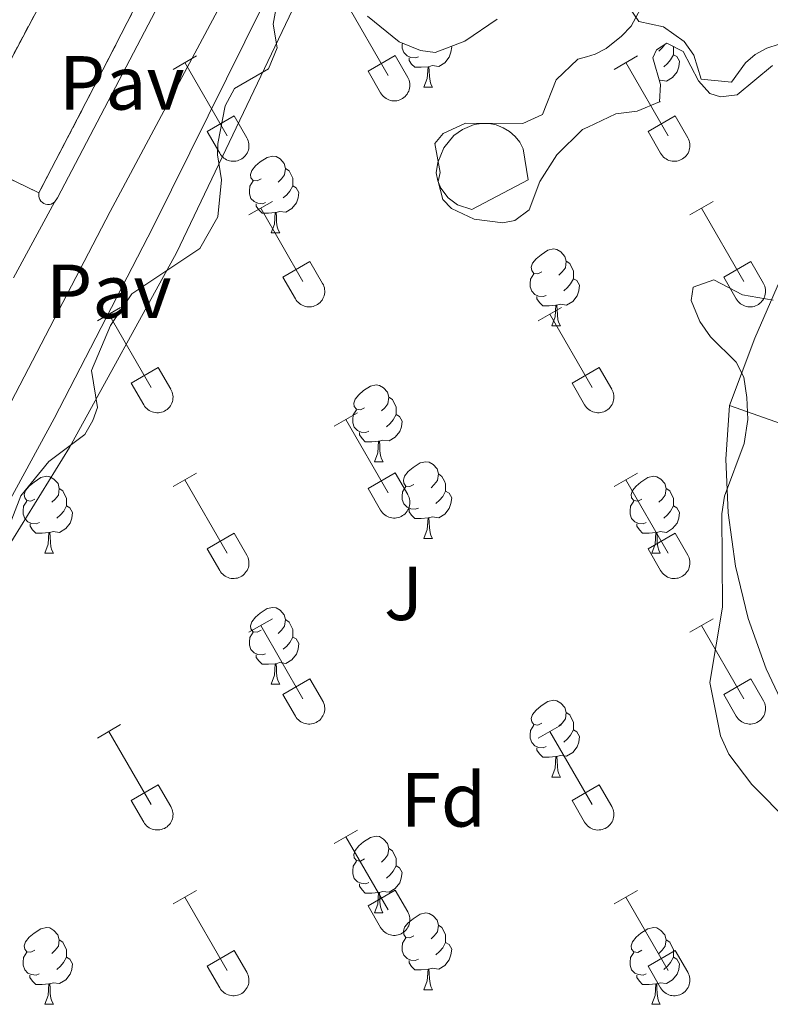
# Model space of a CAD drawing. Units: metres. Extents: x 628668 to 633177, y 4641304 to 4644356.
# Drawn here: x 630664 to 630762, y 4642220 to 4642348 of the extents above; entities that cross this region are included whole.
import ezdxf
from ezdxf.enums import TextEntityAlignment as Align

# ---------------------------------------------------------------- set-up
doc = ezdxf.new("R2010")
doc.units = ezdxf.units.M
doc.header["$MEASUREMENT"] = 0
doc.linetypes.add('TRAZOSX2', pattern=[1.5, 1, -0.5])
for name, color, linetype, lineweight in [('Level 15', 1, 'Continuous', 0), ('Level 18', 1, 'TRAZOSX2', 13), ('Level 20', 19, 'Continuous', 0), ('Level 21', 19, 'Continuous', 0), ('Level 25', 1, 'Continuous', 0), ('Level 26', 92, 'Continuous', 0), ('Level 35', 92, 'Continuous', 0), ('Level 36', 19, 'Continuous', 40), ('Level 37', 92, 'Continuous', 0), ('Level 52', 1, 'Continuous', 13), ('Level 53', 1, 'Continuous', 0), ('Level 54', 13, 'Continuous', 0)]:
    doc.layers.add(name, color=color, linetype=linetype, lineweight=lineweight)
doc.styles.add('Arial', font='ARIAL.TTF', dxfattribs={"height": 0.2})

msp = doc.modelspace()

# ---------------------------------------------------------------- linework, layer by layer
at = {"layer": 'Level 15', "color": 5, "linetype": 'Continuous', "lineweight": 0}
msp.add_polyline3d([(630730.34, 4642327.37, 255.27), (630722.96, 4642323.47, 255.27), (630721.1, 4642324.11, 255.27), (630719.85, 4642325.03, 255.27), (630718.91, 4642326.29, 255.27), (630718.51, 4642327.25, 255.27), (630718.31, 4642328.27, 255.27), (630718.51, 4642329.64, 255.27), (630719.31, 4642331.55, 255.27), (630720.63, 4642333.15, 255.27), (630721.76, 4642333.96, 255.27), (630723.29, 4642334.59, 255.27), (630724.24, 4642334.74, 255.27), (630725.21, 4642334.72, 255.27), (630726.16, 4642334.53, 255.27), (630727.07, 4642334.18, 255.27), (630727.89, 4642333.68, 255.27), (630728.62, 4642333.04, 255.27), (630729.23, 4642332.28, 255.27), (630729.69, 4642331.43, 255.27), (630730.34, 4642327.37, 255.27)], dxfattribs=at)
at = {"layer": 'Level 18', "color": 1, "linetype": 'TRAZOSX2', "lineweight": 13}
for points in [[(630656.08, 4642330.61, 258.65), (630674.4, 4642365.13, 261.49), (630670.35, 4642365.26, 260.37), (630671.55, 4642397.74, 258.98), (630688.18, 4642397.38, 258.93)], [(630688.34, 4642369.92, 258.75), (630686.68, 4642365.01, 258.93), (630674.74, 4642341.72, 259.4), (630666.38, 4642325.65, 259.21)], [(630666.38, 4642325.65, 259.21), (630656.08, 4642330.61, 258.65)]]:
    msp.add_polyline3d(points, dxfattribs=at)
at = {"layer": 'Level 20', "color": 19, "linetype": 'Continuous', "lineweight": 0, "ltscale": 0.5}
msp.add_polyline3d([(630634.27, 4642234.12, 256.62), (630654.79, 4642267.17, 256.06), (630670.4, 4642292.38, 256.01), (630684.36, 4642317.8, 255.59), (630705.99, 4642363.15, 255.19)], dxfattribs=at)
at = {"layer": 'Level 21', "color": 19, "linetype": 'Continuous', "lineweight": 13}
for points in [[(630689.21, 4642482.53, 253.82), (630685, 4642478.51, 254.01), (630684.36, 4642477.86, 254.01), (630683.77, 4642477.17, 254.01), (630683.22, 4642476.43, 254.01), (630682.72, 4642475.67, 254.01), (630682.28, 4642474.87, 254.01), (630681.89, 4642474.05, 254.01), (630681.55, 4642473.2, 254.01), (630681.27, 4642472.34, 254.01), (630681.05, 4642471.45, 254.01), (630680.88, 4642470.55, 254.01), (630680.78, 4642469.65, 254.01), (630682.48, 4642456.41, 253.99), (630684.3, 4642441.47, 254.24), (630687.82, 4642416.74, 254.2), (630690.63, 4642393.33, 254.47), (630691.35, 4642379.22, 254.65), (630691.08, 4642372.92, 254.65), (630689.6, 4642365.57, 254.56), (630685.85, 4642357.56, 254.56), (630668.81, 4642325.03, 254.98), (630668.42, 4642324.43, 254.98)], [(630633.98, 4642243.15, 256.24), (630636.31, 4642242.2, 256.01), (630657.4, 4642276.04, 255.59), (630668.37, 4642296.16, 255.59), (630681.31, 4642321.22, 255.36), (630698.09, 4642355.11, 255.04), (630693.76, 4642357.09, 254.8)], [(630633.98, 4642243.15, 256.06), (630675.68, 4642323.24, 254.9), (630693.76, 4642357.09, 254.85)], [(630740.76, 4642354.04, 254.9), (630744.77, 4642348.04, 255.68), (630748, 4642347.35, 255.68), (630750.7, 4642345.46, 255.68), (630752, 4642343.67, 255.68), (630752.94, 4642340.5, 255.68), (630756.89, 4642340.15, 255.5), (630758.72, 4642342.65, 255.41), (630760.01, 4642343.76, 255.4), (630761.5, 4642344.58, 255.4), (630763.13, 4642345.08, 255.4), (630764.83, 4642345.24, 255.4), (630766.52, 4642345.05, 255.41), (630768.14, 4642344.51, 255.41), (630769.61, 4642343.65, 255.42), (630770.88, 4642342.52, 255.43), (630771.88, 4642341.14, 255.44), (630772.59, 4642339.59, 255.44), (630772.96, 4642337.93, 255.45), (630772.91, 4642336.92, 255.5), (630771.79, 4642333.89, 255.59), (630759.95, 4642306.65, 255.92), (630756.63, 4642297.84, 255.92)], [(630668.42, 4642324.43, 254.98), (630668.22, 4642324.29, 254.98), (630667.99, 4642324.19, 254.98), (630667.75, 4642324.14, 254.98), (630667.51, 4642324.14, 254.98), (630667.26, 4642324.18, 254.98), (630667.04, 4642324.27, 254.98), (630666.83, 4642324.4, 254.98), (630666.65, 4642324.57, 254.98), (630666.51, 4642324.77, 254.98), (630666.41, 4642325, 254.98), (630666.36, 4642325.24, 254.98), (630666.38, 4642325.65, 254.98)], [(630668.42, 4642324.43, 254.98), (630663.06, 4642314.57, 255.34)], [(630766.4, 4642294.4, 256.16), (630756.63, 4642297.84, 255.92)]]:
    msp.add_polyline3d(points, dxfattribs=at)
at = {"layer": 'Level 25', "color": 1, "linetype": 'Continuous', "lineweight": 0}
msp.add_polyline3d([(630804.6, 4642268.12, 255.73), (630788.07, 4642231.55, 255.96), (630782.36, 4642235.65, 255.97), (630777.09, 4642240.29, 255.98), (630772.32, 4642245.45, 255.99), (630768.1, 4642251.06, 256), (630764.46, 4642257.07, 256), (630761.45, 4642263.42, 256.01), (630759.1, 4642270.03, 256.01), (630757.43, 4642276.85, 256.01), (630756.45, 4642283.81, 256.01), (630756.18, 4642290.83, 256.01), (630756.63, 4642297.84, 256.01)], dxfattribs=at)
at = {"layer": 'Level 35', "color": 92, "linetype": 'Continuous', "lineweight": 0, "ltscale": 0.5}
for points in [[(630745.66, 4642351, 259.36), (630743.77, 4642347.46, 259.36), (630742.54, 4642346.13, 259.36), (630740.53, 4642344.52, 259.12), (630739.1, 4642343.78, 259.08), (630737.96, 4642343.46, 259.1), (630736.81, 4642343.13, 259.12), (630733.97, 4642340.43, 259.12), (630732.18, 4642335.92, 259.03), (630729.65, 4642334.71, 258.98), (630722.14, 4642334.79, 258.98), (630719.2, 4642333.42, 258.84), (630718.15, 4642332.1, 258.84), (630718.83, 4642328.32, 258.89), (630718.56, 4642327.16, 258.84), (630719.18, 4642324.8, 258.84), (630720.32, 4642323.63, 258.84), (630723.25, 4642322.22, 258.89), (630727.02, 4642321.75, 258.98), (630728.57, 4642322.05, 258.98), (630730.44, 4642323.43, 258.98), (630731.87, 4642327.14, 259.36), (630734.06, 4642330.65, 259.4), (630737.44, 4642333.93, 259.45), (630738.12, 4642334.25, 259.48), (630741.77, 4642336, 259.63), (630744.59, 4642336.33, 259.63), (630747.5, 4642337.55, 259.59), (630747.63, 4642339.82, 259.36), (630746.62, 4642343.29, 259.26), (630747.11, 4642344.35, 259.26), (630748.43, 4642345.23, 259.17), (630750.58, 4642344.13, 259.12)], [(630661.34, 4642279.15, 260.14), (630664, 4642286.05, 260.05), (630667.69, 4642290.53, 260.1), (630672.4, 4642294.06, 260.1), (630673.43, 4642295.91, 260.1), (630674.02, 4642297.59, 260.1), (630673.24, 4642302.44, 260.14), (630675.74, 4642308.3, 260.14), (630678.54, 4642312.47, 260.14), (630687.43, 4642318.39, 259.31), (630689.75, 4642322.54, 259.26), (630690.23, 4642327.34, 259.36), (630689.71, 4642330.64, 259.36), (630689.78, 4642332.09, 259.36), (630690.71, 4642337.02, 259.12), (630691.96, 4642339.28, 259.17), (630696.39, 4642341.88, 259.45), (630697.52, 4642344.62, 259.54), (630697, 4642347.69, 259.68), (630697.52, 4642350.57, 259.82)], [(630709.31, 4642348.76, 259.08), (630713.45, 4642345.41, 258.89), (630716.26, 4642344.28, 258.66), (630718.16, 4642343.99, 258.56), (630722.03, 4642345.5, 258.52), (630726.28, 4642348.35, 258.29)], [(630750.58, 4642344.13, 259.12), (630752.6, 4642340.31, 259.03), (630754.05, 4642338.64, 258.98), (630755.47, 4642338.22, 258.98), (630757.66, 4642338.46, 258.98), (630762.26, 4642342.29, 259.36)], [(630762.35, 4642311.62, 260.14), (630758.32, 4642312.31, 260.05), (630754.59, 4642314.3, 260.05), (630751.9, 4642313.31, 260.33), (630751.65, 4642311.59, 260.38), (630752.75, 4642308.83, 260.38), (630754.18, 4642306.85, 260.52), (630757.53, 4642303.51, 260.75), (630758.5, 4642301.57, 260.94), (630758.9, 4642298.9, 261.03), (630759.04, 4642296.04, 260.89), (630758.56, 4642292.91, 260.8), (630755.97, 4642286.01, 260.75), (630755.62, 4642283.69, 260.75), (630755.72, 4642271.5, 260.33), (630754.06, 4642261.65, 260.33), (630755.45, 4642254.69, 260.33), (630756.55, 4642252.3, 260.24), (630759.56, 4642248.31, 260.15), (630764.53, 4642243.31, 260.14)]]:
    msp.add_polyline3d(points, dxfattribs=at)
at = {"layer": 'Level 36', "color": 32, "linetype": 'Continuous', "lineweight": 0}
for points in [[(630706.49, 4642350.58), (630712.02, 4642341.01)], [(630683.95, 4642341.8), (630686.99, 4642343.56)], [(630709.4, 4642341.56), (630712.94, 4642343.6)], [(630712.94, 4642343.6), (630714.59, 4642340.75)], [(630741.57, 4642341.8), (630744.61, 4642343.56)], [(630685.47, 4642342.68), (630691, 4642333.11)], [(630743.09, 4642342.68), (630748.62, 4642333.11)], [(630709.4, 4642341.56), (630711.03, 4642338.73)], [(630711.04, 4642338.73), (630711.15, 4642338.56), (630711.28, 4642338.39), (630711.42, 4642338.24), (630711.58, 4642338.11), (630711.75, 4642337.99), (630711.93, 4642337.89), (630712.12, 4642337.81), (630712.32, 4642337.75), (630712.52, 4642337.71), (630712.73, 4642337.69), (630712.94, 4642337.69), (630713.15, 4642337.71), (630713.35, 4642337.75), (630713.55, 4642337.82), (630713.74, 4642337.9), (630713.92, 4642338.01), (630714.09, 4642338.13), (630714.24, 4642338.26), (630714.39, 4642338.41), (630714.51, 4642338.58), (630714.62, 4642338.76), (630714.71, 4642338.95), (630714.78, 4642339.14), (630714.83, 4642339.34), (630714.86, 4642339.55), (630714.86, 4642339.76), (630714.85, 4642339.97), (630714.82, 4642340.17), (630714.76, 4642340.37), (630714.68, 4642340.56), (630714.59, 4642340.75)], [(630688.38, 4642333.67), (630691.92, 4642335.71)], [(630691.92, 4642335.71), (630693.57, 4642332.85)], [(630746, 4642333.67), (630749.54, 4642335.71)], [(630749.54, 4642335.71), (630751.19, 4642332.85)], [(630688.38, 4642333.67), (630690.01, 4642330.84)], [(630746, 4642333.67), (630747.63, 4642330.84)], [(630690.02, 4642330.83), (630690.13, 4642330.66), (630690.25, 4642330.49), (630690.4, 4642330.35), (630690.56, 4642330.21), (630690.73, 4642330.09), (630690.91, 4642329.99), (630691.1, 4642329.91), (630691.3, 4642329.85), (630691.5, 4642329.81), (630691.71, 4642329.79), (630691.92, 4642329.79), (630692.12, 4642329.81), (630692.33, 4642329.86), (630692.53, 4642329.92), (630692.72, 4642330.01), (630692.9, 4642330.11), (630693.07, 4642330.23), (630693.22, 4642330.37), (630693.36, 4642330.52), (630693.49, 4642330.68), (630693.6, 4642330.86), (630693.69, 4642331.05), (630693.76, 4642331.25), (630693.81, 4642331.45), (630693.84, 4642331.65), (630693.84, 4642331.86), (630693.83, 4642332.07), (630693.79, 4642332.27), (630693.74, 4642332.47), (630693.66, 4642332.67), (630693.57, 4642332.85)], [(630747.64, 4642330.83), (630747.75, 4642330.66), (630747.88, 4642330.49), (630748.02, 4642330.34), (630748.18, 4642330.21), (630748.35, 4642330.09), (630748.53, 4642329.99), (630748.72, 4642329.91), (630748.92, 4642329.85), (630749.13, 4642329.81), (630749.33, 4642329.79), (630749.54, 4642329.79), (630749.75, 4642329.81), (630749.95, 4642329.86), (630750.15, 4642329.92), (630750.34, 4642330.01), (630750.52, 4642330.11), (630750.69, 4642330.23), (630750.85, 4642330.37), (630750.99, 4642330.52), (630751.11, 4642330.68), (630751.22, 4642330.86), (630751.31, 4642331.05), (630751.38, 4642331.25), (630751.43, 4642331.45), (630751.46, 4642331.65), (630751.46, 4642331.86), (630751.45, 4642332.07), (630751.42, 4642332.27), (630751.36, 4642332.47), (630751.29, 4642332.67), (630751.19, 4642332.85)], [(630693.84, 4642322.77), (630696.89, 4642324.53)], [(630751.47, 4642322.77), (630754.51, 4642324.53)], [(630695.37, 4642323.65), (630700.89, 4642314.08)], [(630752.99, 4642323.65), (630758.52, 4642314.08)], [(630698.27, 4642314.63), (630701.81, 4642316.67)], [(630701.81, 4642316.67), (630703.46, 4642313.82)], [(630755.9, 4642314.63), (630759.44, 4642316.67)], [(630759.44, 4642316.67), (630761.09, 4642313.82)], [(630698.27, 4642314.63), (630699.91, 4642311.8)], [(630699.91, 4642311.8), (630700.02, 4642311.63), (630700.15, 4642311.46), (630700.29, 4642311.31), (630700.45, 4642311.18), (630700.62, 4642311.06), (630700.8, 4642310.96), (630701, 4642310.88), (630701.2, 4642310.82), (630701.4, 4642310.77), (630701.61, 4642310.76), (630701.81, 4642310.76), (630702.02, 4642310.78), (630702.22, 4642310.82), (630702.42, 4642310.89), (630702.61, 4642310.97), (630702.79, 4642311.07), (630702.96, 4642311.19), (630703.12, 4642311.33), (630703.26, 4642311.48), (630703.39, 4642311.65), (630703.49, 4642311.83), (630703.58, 4642312.01), (630703.65, 4642312.21), (630703.7, 4642312.41), (630703.73, 4642312.62), (630703.74, 4642312.83), (630703.72, 4642313.03), (630703.69, 4642313.24), (630703.64, 4642313.44), (630703.56, 4642313.63), (630703.46, 4642313.82)], [(630755.9, 4642314.63), (630757.53, 4642311.8)], [(630757.53, 4642311.8), (630757.64, 4642311.62), (630757.77, 4642311.46), (630757.92, 4642311.31), (630758.07, 4642311.17), (630758.24, 4642311.06), (630758.43, 4642310.96), (630758.62, 4642310.88), (630758.82, 4642310.81), (630759.02, 4642310.77), (630759.23, 4642310.75), (630759.44, 4642310.76), (630759.64, 4642310.78), (630759.85, 4642310.82), (630760.04, 4642310.89), (630760.24, 4642310.97), (630760.42, 4642311.07), (630760.58, 4642311.19), (630760.74, 4642311.33), (630760.88, 4642311.48), (630761.01, 4642311.65), (630761.12, 4642311.83), (630761.21, 4642312.01), (630761.28, 4642312.21), (630761.32, 4642312.41), (630761.35, 4642312.62), (630761.36, 4642312.83), (630761.35, 4642313.03), (630761.31, 4642313.24), (630761.26, 4642313.44), (630761.18, 4642313.63), (630761.09, 4642313.82)], [(630674.02, 4642308.93), (630677.06, 4642310.68)], [(630675.54, 4642309.8), (630681.06, 4642300.23)], [(630731.64, 4642308.93), (630734.68, 4642310.68)], [(630733.16, 4642309.8), (630738.69, 4642300.23)], [(630678.45, 4642300.79), (630681.98, 4642302.83)], [(630681.98, 4642302.83), (630683.64, 4642299.98)], [(630736.07, 4642300.79), (630739.61, 4642302.83)], [(630739.61, 4642302.83), (630741.26, 4642299.98)], [(630678.45, 4642300.79), (630680.08, 4642297.96)], [(630736.07, 4642300.79), (630737.7, 4642297.96)], [(630680.08, 4642297.96), (630680.19, 4642297.78), (630680.32, 4642297.62), (630680.47, 4642297.47), (630680.62, 4642297.33), (630680.8, 4642297.21), (630680.98, 4642297.11), (630681.17, 4642297.03), (630681.37, 4642296.97), (630681.57, 4642296.93), (630681.78, 4642296.91), (630681.99, 4642296.91), (630682.19, 4642296.94), (630682.4, 4642296.98), (630682.6, 4642297.04), (630682.78, 4642297.13), (630682.97, 4642297.23), (630683.14, 4642297.35), (630683.29, 4642297.49), (630683.43, 4642297.64), (630683.56, 4642297.81), (630683.67, 4642297.98), (630683.76, 4642298.17), (630683.82, 4642298.37), (630683.88, 4642298.57), (630683.9, 4642298.77), (630683.91, 4642298.98), (630683.9, 4642299.19), (630683.86, 4642299.39), (630683.81, 4642299.6), (630683.73, 4642299.79), (630683.64, 4642299.97)], [(630737.71, 4642297.96), (630737.82, 4642297.78), (630737.94, 4642297.62), (630738.09, 4642297.47), (630738.25, 4642297.33), (630738.42, 4642297.21), (630738.6, 4642297.11), (630738.79, 4642297.03), (630738.99, 4642296.97), (630739.2, 4642296.93), (630739.4, 4642296.91), (630739.61, 4642296.91), (630739.82, 4642296.93), (630740.02, 4642296.98), (630740.22, 4642297.04), (630740.41, 4642297.13), (630740.59, 4642297.23), (630740.76, 4642297.35), (630740.91, 4642297.49), (630741.06, 4642297.64), (630741.18, 4642297.81), (630741.29, 4642297.98), (630741.38, 4642298.17), (630741.45, 4642298.37), (630741.5, 4642298.57), (630741.53, 4642298.77), (630741.53, 4642298.98), (630741.52, 4642299.19), (630741.49, 4642299.39), (630741.43, 4642299.59), (630741.36, 4642299.79), (630741.26, 4642299.97)], [(630704.97, 4642295.16), (630708.01, 4642296.91)], [(630706.49, 4642296.03), (630712.02, 4642286.46)], [(630683.95, 4642287.26), (630686.99, 4642289.02)], [(630685.47, 4642288.14), (630691, 4642278.56)], [(630709.4, 4642287.02), (630712.94, 4642289.06)], [(630712.94, 4642289.06), (630714.59, 4642286.21)], [(630741.57, 4642287.25), (630744.61, 4642289.01)], [(630743.09, 4642288.13), (630748.62, 4642278.56)], [(630709.4, 4642287.02), (630711.03, 4642284.19)], [(630711.04, 4642284.19), (630711.15, 4642284.01), (630711.27, 4642283.85), (630711.42, 4642283.69), (630711.58, 4642283.56), (630711.75, 4642283.44), (630711.93, 4642283.34), (630712.12, 4642283.26), (630712.32, 4642283.2), (630712.52, 4642283.16), (630712.73, 4642283.14), (630712.94, 4642283.14), (630713.14, 4642283.16), (630713.35, 4642283.21), (630713.55, 4642283.27), (630713.74, 4642283.35), (630713.92, 4642283.46), (630714.09, 4642283.58), (630714.24, 4642283.71), (630714.38, 4642283.87), (630714.51, 4642284.03), (630714.62, 4642284.21), (630714.71, 4642284.4), (630714.78, 4642284.59), (630714.83, 4642284.8), (630714.86, 4642285), (630714.86, 4642285.21), (630714.85, 4642285.42), (630714.81, 4642285.62), (630714.76, 4642285.82), (630714.68, 4642286.02), (630714.59, 4642286.2)], [(630688.38, 4642279.12), (630691.92, 4642281.16)], [(630691.92, 4642281.16), (630693.56, 4642278.31)], [(630746, 4642279.12), (630749.54, 4642281.16)], [(630749.54, 4642281.16), (630751.19, 4642278.31)], [(630688.38, 4642279.12), (630690.01, 4642276.29)], [(630746, 4642279.12), (630747.63, 4642276.29)], [(630690.01, 4642276.29), (630690.12, 4642276.11), (630690.25, 4642275.95), (630690.4, 4642275.8), (630690.56, 4642275.66), (630690.73, 4642275.55), (630690.91, 4642275.45), (630691.1, 4642275.36), (630691.3, 4642275.3), (630691.5, 4642275.26), (630691.71, 4642275.24), (630691.92, 4642275.24), (630692.12, 4642275.27), (630692.33, 4642275.31), (630692.52, 4642275.37), (630692.72, 4642275.46), (630692.9, 4642275.56), (630693.07, 4642275.68), (630693.22, 4642275.82), (630693.36, 4642275.97), (630693.49, 4642276.14), (630693.6, 4642276.31), (630693.69, 4642276.5), (630693.76, 4642276.7), (630693.8, 4642276.9), (630693.83, 4642277.11), (630693.84, 4642277.31), (630693.83, 4642277.52), (630693.79, 4642277.73), (630693.74, 4642277.93), (630693.66, 4642278.12), (630693.57, 4642278.31)], [(630747.64, 4642276.29), (630747.75, 4642276.11), (630747.88, 4642275.95), (630748.02, 4642275.8), (630748.18, 4642275.66), (630748.35, 4642275.54), (630748.53, 4642275.44), (630748.72, 4642275.36), (630748.92, 4642275.3), (630749.12, 4642275.26), (630749.33, 4642275.24), (630749.54, 4642275.24), (630749.75, 4642275.27), (630749.95, 4642275.31), (630750.15, 4642275.37), (630750.34, 4642275.46), (630750.52, 4642275.56), (630750.69, 4642275.68), (630750.84, 4642275.82), (630750.99, 4642275.97), (630751.11, 4642276.14), (630751.22, 4642276.31), (630751.31, 4642276.5), (630751.38, 4642276.7), (630751.43, 4642276.9), (630751.46, 4642277.11), (630751.46, 4642277.31), (630751.45, 4642277.52), (630751.42, 4642277.73), (630751.36, 4642277.93), (630751.28, 4642278.12), (630751.19, 4642278.31)], [(630693.84, 4642268.23), (630696.89, 4642269.98)], [(630751.46, 4642268.23), (630754.51, 4642269.98)], [(630695.37, 4642269.1), (630700.89, 4642259.53)], [(630752.99, 4642269.1), (630758.52, 4642259.53)], [(630698.27, 4642260.09), (630701.81, 4642262.13)], [(630701.81, 4642262.13), (630703.46, 4642259.28)], [(630755.9, 4642260.09), (630759.44, 4642262.13)], [(630759.44, 4642262.13), (630761.08, 4642259.27)], [(630698.27, 4642260.09), (630699.91, 4642257.26)], [(630755.9, 4642260.09), (630757.53, 4642257.25)], [(630699.91, 4642257.25), (630700.02, 4642257.08), (630700.15, 4642256.91), (630700.29, 4642256.76), (630700.45, 4642256.63), (630700.62, 4642256.51), (630700.8, 4642256.41), (630701, 4642256.33), (630701.19, 4642256.27), (630701.4, 4642256.23), (630701.6, 4642256.21), (630701.81, 4642256.21), (630702.02, 4642256.23), (630702.22, 4642256.28), (630702.42, 4642256.34), (630702.61, 4642256.42), (630702.79, 4642256.53), (630702.96, 4642256.65), (630703.12, 4642256.78), (630703.26, 4642256.94), (630703.38, 4642257.1), (630703.49, 4642257.28), (630703.58, 4642257.47), (630703.65, 4642257.66), (630703.7, 4642257.87), (630703.73, 4642258.07), (630703.74, 4642258.28), (630703.72, 4642258.49), (630703.69, 4642258.69), (630703.63, 4642258.89), (630703.56, 4642259.09), (630703.46, 4642259.27)], [(630757.53, 4642257.25), (630757.64, 4642257.08), (630757.77, 4642256.91), (630757.92, 4642256.76), (630758.07, 4642256.63), (630758.24, 4642256.51), (630758.43, 4642256.41), (630758.62, 4642256.33), (630758.82, 4642256.27), (630759.02, 4642256.23), (630759.23, 4642256.21), (630759.44, 4642256.21), (630759.64, 4642256.23), (630759.85, 4642256.28), (630760.04, 4642256.34), (630760.23, 4642256.42), (630760.42, 4642256.53), (630760.58, 4642256.65), (630760.74, 4642256.78), (630760.88, 4642256.94), (630761.01, 4642257.1), (630761.12, 4642257.28), (630761.2, 4642257.47), (630761.27, 4642257.66), (630761.32, 4642257.87), (630761.35, 4642258.07), (630761.36, 4642258.28), (630761.35, 4642258.49), (630761.31, 4642258.69), (630761.26, 4642258.89), (630761.18, 4642259.09), (630761.09, 4642259.27)], [(630674.02, 4642254.38), (630677.06, 4642256.14)], [(630731.64, 4642254.38), (630734.68, 4642256.13)], [(630675.54, 4642255.26), (630681.06, 4642245.69)], [(630733.16, 4642255.25), (630738.69, 4642245.69)], [(630678.45, 4642246.24), (630681.98, 4642248.28)], [(630681.98, 4642248.28), (630683.63, 4642245.43)], [(630736.07, 4642246.24), (630739.61, 4642248.28)], [(630739.61, 4642248.28), (630741.26, 4642245.43)], [(630678.45, 4642246.24), (630680.08, 4642243.41)], [(630680.08, 4642243.41), (630680.19, 4642243.23), (630680.32, 4642243.07), (630680.46, 4642242.92), (630680.62, 4642242.79), (630680.79, 4642242.67), (630680.98, 4642242.57), (630681.17, 4642242.49), (630681.37, 4642242.43), (630681.57, 4642242.38), (630681.78, 4642242.37), (630681.99, 4642242.37), (630682.19, 4642242.39), (630682.4, 4642242.43), (630682.59, 4642242.5), (630682.78, 4642242.58), (630682.96, 4642242.68), (630683.13, 4642242.8), (630683.29, 4642242.94), (630683.43, 4642243.09), (630683.56, 4642243.26), (630683.66, 4642243.44), (630683.76, 4642243.62), (630683.82, 4642243.82), (630683.87, 4642244.02), (630683.9, 4642244.23), (630683.91, 4642244.44), (630683.9, 4642244.64), (630683.86, 4642244.85), (630683.81, 4642245.05), (630683.73, 4642245.24), (630683.64, 4642245.43)], [(630736.07, 4642246.24), (630737.7, 4642243.41)], [(630737.71, 4642243.41), (630737.82, 4642243.23), (630737.94, 4642243.07), (630738.09, 4642242.92), (630738.25, 4642242.78), (630738.42, 4642242.67), (630738.6, 4642242.57), (630738.79, 4642242.49), (630738.99, 4642242.42), (630739.19, 4642242.38), (630739.4, 4642242.36), (630739.61, 4642242.37), (630739.82, 4642242.39), (630740.02, 4642242.43), (630740.22, 4642242.5), (630740.41, 4642242.58), (630740.59, 4642242.68), (630740.76, 4642242.8), (630740.91, 4642242.94), (630741.06, 4642243.09), (630741.18, 4642243.26), (630741.29, 4642243.44), (630741.38, 4642243.62), (630741.45, 4642243.82), (630741.5, 4642244.02), (630741.52, 4642244.23), (630741.53, 4642244.43), (630741.52, 4642244.64), (630741.48, 4642244.85), (630741.43, 4642245.05), (630741.35, 4642245.24), (630741.26, 4642245.43)], [(630704.97, 4642240.61), (630708.01, 4642242.36)], [(630706.49, 4642241.48), (630712.02, 4642231.91)], [(630683.95, 4642232.71), (630686.99, 4642234.47)], [(630709.4, 4642232.47), (630712.94, 4642234.51)], [(630712.94, 4642234.51), (630714.59, 4642231.66)], [(630741.57, 4642232.71), (630744.61, 4642234.47)], [(630685.47, 4642233.59), (630690.99, 4642224.01)], [(630709.4, 4642232.47), (630711.03, 4642229.64)], [(630743.09, 4642233.59), (630748.62, 4642224.01)], [(630711.03, 4642229.64), (630711.14, 4642229.46), (630711.27, 4642229.3), (630711.42, 4642229.15), (630711.58, 4642229.01), (630711.75, 4642228.89), (630711.93, 4642228.79), (630712.12, 4642228.71), (630712.32, 4642228.65), (630712.52, 4642228.61), (630712.73, 4642228.59), (630712.94, 4642228.59), (630713.14, 4642228.62), (630713.35, 4642228.66), (630713.54, 4642228.72), (630713.74, 4642228.81), (630713.92, 4642228.91), (630714.09, 4642229.03), (630714.24, 4642229.17), (630714.38, 4642229.32), (630714.51, 4642229.49), (630714.62, 4642229.66), (630714.71, 4642229.85), (630714.78, 4642230.05), (630714.82, 4642230.25), (630714.85, 4642230.46), (630714.86, 4642230.66), (630714.85, 4642230.87), (630714.81, 4642231.08), (630714.76, 4642231.28), (630714.68, 4642231.47), (630714.59, 4642231.65)], [(630688.38, 4642224.57), (630691.92, 4642226.61)], [(630691.92, 4642226.61), (630693.56, 4642223.76)], [(630746, 4642224.57), (630749.54, 4642226.61)], [(630749.54, 4642226.61), (630751.19, 4642223.76)], [(630688.38, 4642224.57), (630690.01, 4642221.74)], [(630690.01, 4642221.74), (630690.12, 4642221.57), (630690.25, 4642221.4), (630690.4, 4642221.25), (630690.55, 4642221.12), (630690.72, 4642221), (630690.91, 4642220.9), (630691.1, 4642220.82), (630691.3, 4642220.76), (630691.5, 4642220.71), (630691.71, 4642220.7), (630691.92, 4642220.7), (630692.12, 4642220.72), (630692.33, 4642220.76), (630692.52, 4642220.83), (630692.72, 4642220.91), (630692.9, 4642221.01), (630693.06, 4642221.13), (630693.22, 4642221.27), (630693.36, 4642221.42), (630693.49, 4642221.59), (630693.6, 4642221.77), (630693.68, 4642221.95), (630693.76, 4642222.15), (630693.8, 4642222.35), (630693.83, 4642222.56), (630693.84, 4642222.77), (630693.83, 4642222.97), (630693.79, 4642223.18), (630693.74, 4642223.38), (630693.66, 4642223.57), (630693.57, 4642223.76)], [(630746, 4642224.57), (630747.63, 4642221.74)], [(630747.64, 4642221.74), (630747.75, 4642221.56), (630747.87, 4642221.4), (630748.02, 4642221.25), (630748.18, 4642221.11), (630748.35, 4642221), (630748.53, 4642220.9), (630748.72, 4642220.82), (630748.92, 4642220.75), (630749.12, 4642220.71), (630749.33, 4642220.69), (630749.54, 4642220.7), (630749.75, 4642220.72), (630749.95, 4642220.76), (630750.15, 4642220.83), (630750.34, 4642220.91), (630750.52, 4642221.01), (630750.69, 4642221.13), (630750.84, 4642221.27), (630750.98, 4642221.42), (630751.11, 4642221.59), (630751.22, 4642221.77), (630751.31, 4642221.95), (630751.38, 4642222.15), (630751.43, 4642222.35), (630751.46, 4642222.56), (630751.46, 4642222.77), (630751.45, 4642222.97), (630751.42, 4642223.18), (630751.36, 4642223.38), (630751.28, 4642223.57), (630751.19, 4642223.76)]]:
    msp.add_lwpolyline(points, dxfattribs=at)
at = {"layer": 'Level 36', "color": 92, "linetype": 'Continuous', "lineweight": 0}
for points in [[(630715.99, 4642343.45), (630715.57, 4642343.29), (630714.98, 4642343.35), (630714.51, 4642343.56), (630714.08, 4642343.99), (630713.87, 4642344.57), (630713.87, 4642344.99), (630713.89, 4642345.23)], [(630720.31, 4642344.83), (630720.34, 4642344.77), (630720.23, 4642344.04), (630720.02, 4642343.4), (630719.44, 4642342.66), (630718.64, 4642342.18), (630717.79, 4642342.29), (630717.36, 4642342.15)], [(630748.18, 4642345.06), (630747.83, 4642344.62), (630747.41, 4642344.2)], [(630749.28, 4642344.8), (630749.31, 4642344.73), (630749.31, 4642344.15), (630749.31, 4642343.72), (630748.94, 4642343.03), (630748.52, 4642342.55), (630748.04, 4642342.13)], [(630717.25, 4642342.15), (630716.36, 4642342.07), (630715.52, 4642342.07), (630715.09, 4642342.5), (630714.77, 4642342.97), (630714.77, 4642343.29)], [(630749.31, 4642343.72), (630749.77, 4642343.47), (630750.11, 4642342.86), (630750, 4642342.13), (630749.79, 4642341.49), (630749.21, 4642340.75), (630748.41, 4642340.27), (630747.56, 4642340.38), (630747.48, 4642340.35)], [(630716.71, 4642339.47), (630717.14, 4642340.63), (630717.25, 4642342.15), (630717.36, 4642342.15), (630717.4, 4642341.57), (630717.43, 4642340.89), (630717.5, 4642340.27), (630717.62, 4642339.87), (630717.83, 4642339.47)], [(630716.71, 4642339.47), (630717.83, 4642339.47)], [(630747.5, 4642337.56), (630747.6, 4642337.56)], [(630747.51, 4642337.74), (630747.6, 4642337.56)], [(630695.43, 4642327.48), (630694.9, 4642327.22), (630694.37, 4642327.27), (630694.1, 4642327.64), (630694.05, 4642328.07), (630694.21, 4642328.59), (630694.69, 4642329.18), (630695.32, 4642329.71), (630696.22, 4642330.3), (630696.97, 4642330.46), (630697.39, 4642330.4), (630697.92, 4642330.09), (630698.45, 4642329.5), (630698.61, 4642328.86), (630698.5, 4642328.01), (630698.08, 4642327.48), (630697.66, 4642327.06)], [(630698.61, 4642328.86), (630699.09, 4642328.55), (630699.4, 4642327.91), (630699.56, 4642327.59), (630699.56, 4642327.01), (630699.56, 4642326.58), (630699.19, 4642325.89), (630698.77, 4642325.41), (630698.29, 4642324.99)], [(630696.01, 4642324.4), (630695.59, 4642324.24), (630695, 4642324.3), (630694.53, 4642324.51), (630694.1, 4642324.94), (630693.89, 4642325.52), (630693.89, 4642325.94), (630693.94, 4642326.53), (630694.37, 4642327.22)], [(630699.56, 4642326.58), (630700.02, 4642326.33), (630700.36, 4642325.72), (630700.25, 4642324.99), (630700.04, 4642324.35), (630699.46, 4642323.61), (630698.66, 4642323.13), (630697.81, 4642323.24), (630697.38, 4642323.11)], [(630697.27, 4642323.11), (630696.38, 4642323.02), (630695.54, 4642323.02), (630695.11, 4642323.45), (630694.79, 4642323.93), (630694.79, 4642324.24)], [(630696.73, 4642320.42), (630697.16, 4642321.58), (630697.27, 4642323.11), (630697.38, 4642323.11), (630697.42, 4642322.52), (630697.45, 4642321.84), (630697.52, 4642321.22), (630697.64, 4642320.82), (630697.85, 4642320.42)], [(630696.73, 4642320.42), (630697.85, 4642320.42)], [(630732.12, 4642315.34), (630731.59, 4642315.08), (630731.06, 4642315.13), (630730.79, 4642315.5), (630730.74, 4642315.93), (630730.9, 4642316.45), (630731.38, 4642317.04), (630732.01, 4642317.57), (630732.91, 4642318.16), (630733.66, 4642318.32), (630734.08, 4642318.26), (630734.61, 4642317.95), (630735.14, 4642317.36), (630735.3, 4642316.72), (630735.19, 4642315.87), (630734.77, 4642315.34), (630734.35, 4642314.92)], [(630735.3, 4642316.72), (630735.78, 4642316.41), (630736.09, 4642315.77), (630736.25, 4642315.45), (630736.25, 4642314.87), (630736.25, 4642314.44), (630735.88, 4642313.75), (630735.46, 4642313.27), (630734.98, 4642312.85)], [(630732.7, 4642312.26), (630732.28, 4642312.1), (630731.69, 4642312.16), (630731.22, 4642312.37), (630730.79, 4642312.8), (630730.58, 4642313.38), (630730.58, 4642313.8), (630730.63, 4642314.39), (630731.06, 4642315.08)], [(630736.25, 4642314.44), (630736.71, 4642314.19), (630737.05, 4642313.58), (630736.94, 4642312.85), (630736.73, 4642312.21), (630736.15, 4642311.47), (630735.35, 4642310.99), (630734.5, 4642311.1), (630734.07, 4642310.97)], [(630733.96, 4642310.97), (630733.07, 4642310.88), (630732.23, 4642310.88), (630731.8, 4642311.31), (630731.48, 4642311.79), (630731.48, 4642312.1)], [(630733.42, 4642308.28), (630733.85, 4642309.44), (630733.96, 4642310.97), (630734.07, 4642310.97), (630734.11, 4642310.38), (630734.14, 4642309.7), (630734.21, 4642309.08), (630734.33, 4642308.68), (630734.54, 4642308.28)], [(630733.42, 4642308.28), (630734.54, 4642308.28)], [(630708.93, 4642297.57), (630708.4, 4642297.31), (630707.87, 4642297.36), (630707.6, 4642297.73), (630707.55, 4642298.16), (630707.71, 4642298.68), (630708.19, 4642299.27), (630708.82, 4642299.8), (630709.72, 4642300.39), (630710.47, 4642300.55), (630710.9, 4642300.49), (630711.42, 4642300.18), (630711.96, 4642299.59), (630712.12, 4642298.95), (630712, 4642298.1), (630711.58, 4642297.57), (630711.16, 4642297.15)], [(630712.12, 4642298.95), (630712.59, 4642298.64), (630712.9, 4642298), (630713.06, 4642297.68), (630713.06, 4642297.1), (630713.06, 4642296.67), (630712.7, 4642295.98), (630712.28, 4642295.5), (630711.8, 4642295.08)], [(630709.52, 4642294.49), (630709.09, 4642294.33), (630708.5, 4642294.39), (630708.03, 4642294.6), (630707.6, 4642295.03), (630707.39, 4642295.61), (630707.39, 4642296.03), (630707.44, 4642296.62), (630707.87, 4642297.31)], [(630713.06, 4642296.67), (630713.52, 4642296.42), (630713.86, 4642295.81), (630713.76, 4642295.08), (630713.54, 4642294.44), (630712.96, 4642293.7), (630712.16, 4642293.22), (630711.32, 4642293.33), (630710.88, 4642293.2)], [(630710.78, 4642293.2), (630709.88, 4642293.11), (630709.04, 4642293.11), (630708.62, 4642293.54), (630708.3, 4642294.02), (630708.3, 4642294.33)], [(630710.23, 4642290.51), (630710.66, 4642291.67), (630710.78, 4642293.2), (630710.88, 4642293.2), (630710.92, 4642292.61), (630710.96, 4642291.93), (630711.02, 4642291.31), (630711.14, 4642290.91), (630711.36, 4642290.51)], [(630710.23, 4642290.51), (630711.36, 4642290.51)], [(630715.4, 4642287.54), (630714.88, 4642287.27), (630714.34, 4642287.33), (630714.08, 4642287.7), (630714.02, 4642288.12), (630714.18, 4642288.64), (630714.66, 4642289.24), (630715.3, 4642289.77), (630716.2, 4642290.35), (630716.94, 4642290.51), (630717.37, 4642290.46), (630717.9, 4642290.14), (630718.43, 4642289.56), (630718.59, 4642288.92), (630718.48, 4642288.07), (630718.06, 4642287.54), (630717.64, 4642287.11)], [(630665.85, 4642285.63), (630665.32, 4642285.37), (630664.79, 4642285.42), (630664.52, 4642285.79), (630664.47, 4642286.22), (630664.63, 4642286.74), (630665.11, 4642287.33), (630665.74, 4642287.86), (630666.64, 4642288.45), (630667.39, 4642288.61), (630667.82, 4642288.55), (630668.34, 4642288.24), (630668.88, 4642287.65), (630669.04, 4642287.01), (630668.92, 4642286.16), (630668.5, 4642285.63), (630668.08, 4642285.21)], [(630718.59, 4642288.92), (630719.06, 4642288.6), (630719.38, 4642287.96), (630719.54, 4642287.64), (630719.54, 4642287.06), (630719.54, 4642286.64), (630719.17, 4642285.95), (630718.75, 4642285.47), (630718.27, 4642285.05)], [(630745.18, 4642285.63), (630744.65, 4642285.37), (630744.12, 4642285.42), (630743.85, 4642285.79), (630743.8, 4642286.22), (630743.96, 4642286.74), (630744.44, 4642287.33), (630745.07, 4642287.86), (630745.97, 4642288.45), (630746.72, 4642288.61), (630747.14, 4642288.55), (630747.67, 4642288.24), (630748.2, 4642287.65), (630748.36, 4642287.01), (630748.25, 4642286.16), (630747.83, 4642285.63), (630747.41, 4642285.21)], [(630669.04, 4642287.01), (630669.51, 4642286.7), (630669.82, 4642286.06), (630669.98, 4642285.74), (630669.98, 4642285.16), (630669.98, 4642284.73), (630669.62, 4642284.04), (630669.2, 4642283.56), (630668.72, 4642283.14)], [(630715.99, 4642284.46), (630715.56, 4642284.3), (630714.98, 4642284.36), (630714.5, 4642284.57), (630714.08, 4642284.99), (630713.86, 4642285.58), (630713.86, 4642286), (630713.92, 4642286.58), (630714.34, 4642287.27)], [(630719.54, 4642286.64), (630720, 4642286.39), (630720.34, 4642285.77), (630720.23, 4642285.05), (630720.02, 4642284.41), (630719.44, 4642283.67), (630718.64, 4642283.19), (630717.79, 4642283.29), (630717.36, 4642283.16)], [(630748.36, 4642287.01), (630748.84, 4642286.7), (630749.15, 4642286.06), (630749.31, 4642285.74), (630749.31, 4642285.16), (630749.31, 4642284.73), (630748.94, 4642284.04), (630748.52, 4642283.56), (630748.04, 4642283.14)], [(630666.44, 4642282.55), (630666.01, 4642282.39), (630665.42, 4642282.45), (630664.95, 4642282.66), (630664.52, 4642283.09), (630664.31, 4642283.67), (630664.31, 4642284.09), (630664.36, 4642284.68), (630664.79, 4642285.37)], [(630745.76, 4642282.55), (630745.34, 4642282.39), (630744.75, 4642282.45), (630744.28, 4642282.66), (630743.85, 4642283.09), (630743.64, 4642283.67), (630743.64, 4642284.09), (630743.69, 4642284.68), (630744.12, 4642285.37)], [(630669.98, 4642284.73), (630670.44, 4642284.48), (630670.78, 4642283.87), (630670.68, 4642283.14), (630670.46, 4642282.5), (630669.88, 4642281.76), (630669.08, 4642281.28), (630668.24, 4642281.39), (630667.8, 4642281.26)], [(630717.25, 4642283.16), (630716.36, 4642283.08), (630715.52, 4642283.08), (630715.09, 4642283.51), (630714.77, 4642283.98), (630714.77, 4642284.3)], [(630749.31, 4642284.73), (630749.77, 4642284.48), (630750.11, 4642283.87), (630750, 4642283.14), (630749.79, 4642282.5), (630749.21, 4642281.76), (630748.41, 4642281.28), (630747.56, 4642281.39), (630747.13, 4642281.26)], [(630716.7, 4642280.48), (630717.14, 4642281.64), (630717.25, 4642283.16), (630717.36, 4642283.16), (630717.4, 4642282.58), (630717.43, 4642281.89), (630717.5, 4642281.28), (630717.62, 4642280.88), (630717.83, 4642280.48)], [(630667.7, 4642281.26), (630666.8, 4642281.17), (630665.96, 4642281.17), (630665.54, 4642281.6), (630665.22, 4642282.08), (630665.22, 4642282.39)], [(630747.02, 4642281.26), (630746.13, 4642281.17), (630745.29, 4642281.17), (630744.86, 4642281.6), (630744.54, 4642282.08), (630744.54, 4642282.39)], [(630667.15, 4642278.57), (630667.58, 4642279.73), (630667.7, 4642281.26), (630667.8, 4642281.26), (630667.84, 4642280.67), (630667.88, 4642279.99), (630667.94, 4642279.37), (630668.06, 4642278.97), (630668.28, 4642278.57)], [(630716.7, 4642280.48), (630717.83, 4642280.48)], [(630746.48, 4642278.57), (630746.91, 4642279.73), (630747.02, 4642281.26), (630747.13, 4642281.26), (630747.17, 4642280.67), (630747.2, 4642279.99), (630747.27, 4642279.37), (630747.39, 4642278.97), (630747.6, 4642278.57)], [(630667.15, 4642278.57), (630668.28, 4642278.57)], [(630746.48, 4642278.57), (630747.6, 4642278.57)], [(630695.43, 4642268.49), (630694.9, 4642268.23), (630694.37, 4642268.28), (630694.1, 4642268.65), (630694.05, 4642269.07), (630694.21, 4642269.59), (630694.69, 4642270.19), (630695.32, 4642270.72), (630696.22, 4642271.31), (630696.97, 4642271.47), (630697.39, 4642271.41), (630697.92, 4642271.09), (630698.45, 4642270.51), (630698.61, 4642269.87), (630698.5, 4642269.02), (630698.08, 4642268.49), (630697.66, 4642268.07)], [(630698.61, 4642269.87), (630699.09, 4642269.55), (630699.4, 4642268.91), (630699.56, 4642268.59), (630699.56, 4642268.01), (630699.56, 4642267.59), (630699.19, 4642266.9), (630698.77, 4642266.42), (630698.29, 4642266)], [(630696.01, 4642265.41), (630695.59, 4642265.25), (630695, 4642265.31), (630694.53, 4642265.52), (630694.1, 4642265.95), (630693.89, 4642266.53), (630693.89, 4642266.95), (630693.94, 4642267.53), (630694.37, 4642268.23)], [(630699.56, 4642267.59), (630700.02, 4642267.34), (630700.36, 4642266.73), (630700.25, 4642266), (630700.04, 4642265.36), (630699.46, 4642264.62), (630698.66, 4642264.14), (630697.81, 4642264.25), (630697.38, 4642264.11)], [(630697.27, 4642264.11), (630696.38, 4642264.03), (630695.54, 4642264.03), (630695.11, 4642264.46), (630694.79, 4642264.93), (630694.79, 4642265.25)], [(630696.73, 4642261.43), (630697.16, 4642262.59), (630697.27, 4642264.11), (630697.38, 4642264.11), (630697.42, 4642263.53), (630697.45, 4642262.85), (630697.52, 4642262.23), (630697.64, 4642261.83), (630697.85, 4642261.43)], [(630696.73, 4642261.43), (630697.85, 4642261.43)], [(630732.12, 4642256.35), (630731.59, 4642256.08), (630731.06, 4642256.14), (630730.79, 4642256.51), (630730.74, 4642256.93), (630730.9, 4642257.45), (630731.38, 4642258.05), (630732.01, 4642258.58), (630732.91, 4642259.16), (630733.66, 4642259.32), (630734.08, 4642259.27), (630734.61, 4642258.95), (630735.14, 4642258.37), (630735.3, 4642257.73), (630735.19, 4642256.88), (630734.77, 4642256.35), (630734.35, 4642255.92)], [(630735.3, 4642257.73), (630735.78, 4642257.41), (630736.09, 4642256.77), (630736.25, 4642256.45), (630736.25, 4642255.87), (630736.25, 4642255.45), (630735.88, 4642254.76), (630735.46, 4642254.28), (630734.98, 4642253.86)], [(630732.7, 4642253.27), (630732.28, 4642253.11), (630731.69, 4642253.17), (630731.22, 4642253.38), (630730.79, 4642253.8), (630730.58, 4642254.39), (630730.58, 4642254.81), (630730.63, 4642255.39), (630731.06, 4642256.08)], [(630736.25, 4642255.45), (630736.71, 4642255.2), (630737.05, 4642254.58), (630736.94, 4642253.86), (630736.73, 4642253.22), (630736.15, 4642252.48), (630735.35, 4642252), (630734.5, 4642252.1), (630734.07, 4642251.97)], [(630733.96, 4642251.97), (630733.07, 4642251.89), (630732.23, 4642251.89), (630731.8, 4642252.32), (630731.48, 4642252.79), (630731.48, 4642253.11)], [(630733.42, 4642249.29), (630733.85, 4642250.45), (630733.96, 4642251.97), (630734.07, 4642251.97), (630734.11, 4642251.39), (630734.14, 4642250.7), (630734.21, 4642250.09), (630734.33, 4642249.69), (630734.54, 4642249.29)], [(630733.42, 4642249.29), (630734.54, 4642249.29)], [(630708.93, 4642238.58), (630708.4, 4642238.31), (630707.87, 4642238.37), (630707.6, 4642238.74), (630707.55, 4642239.17), (630707.71, 4642239.69), (630708.19, 4642240.28), (630708.82, 4642240.81), (630709.72, 4642241.39), (630710.47, 4642241.55), (630710.89, 4642241.5), (630711.42, 4642241.19), (630711.95, 4642240.6), (630712.11, 4642239.96), (630712, 4642239.11), (630711.58, 4642238.58), (630711.16, 4642238.15)], [(630712.11, 4642239.96), (630712.59, 4642239.65), (630712.9, 4642239.01), (630713.06, 4642238.69), (630713.06, 4642238.11), (630713.06, 4642237.68), (630712.69, 4642236.99), (630712.27, 4642236.51), (630711.79, 4642236.09)], [(630709.51, 4642235.5), (630709.09, 4642235.34), (630708.5, 4642235.4), (630708.03, 4642235.61), (630707.6, 4642236.03), (630707.39, 4642236.62), (630707.39, 4642237.04), (630707.44, 4642237.63), (630707.87, 4642238.31)], [(630713.06, 4642237.68), (630713.52, 4642237.43), (630713.86, 4642236.81), (630713.75, 4642236.09), (630713.54, 4642235.45), (630712.96, 4642234.71), (630712.16, 4642234.23), (630711.31, 4642234.33), (630710.88, 4642234.21)], [(630710.77, 4642234.21), (630709.88, 4642234.12), (630709.04, 4642234.12), (630708.61, 4642234.55), (630708.29, 4642235.03), (630708.29, 4642235.34)], [(630710.23, 4642231.52), (630710.66, 4642232.68), (630710.77, 4642234.21), (630710.88, 4642234.21), (630710.92, 4642233.62), (630710.95, 4642232.93), (630711.02, 4642232.32), (630711.14, 4642231.92), (630711.35, 4642231.52)], [(630710.23, 4642231.52), (630711.35, 4642231.52)], [(630715.4, 4642228.55), (630714.87, 4642228.28), (630714.34, 4642228.33), (630714.08, 4642228.71), (630714.02, 4642229.13), (630714.18, 4642229.65), (630714.66, 4642230.25), (630715.3, 4642230.77), (630716.2, 4642231.36), (630716.94, 4642231.52), (630717.37, 4642231.47), (630717.9, 4642231.15), (630718.43, 4642230.57), (630718.59, 4642229.93), (630718.48, 4642229.07), (630718.05, 4642228.55), (630717.63, 4642228.12)], [(630718.59, 4642229.93), (630719.06, 4642229.61), (630719.38, 4642228.97), (630719.54, 4642228.65), (630719.54, 4642228.07), (630719.54, 4642227.65), (630719.17, 4642226.95), (630718.75, 4642226.47), (630718.27, 4642226.05)], [(630665.85, 4642226.64), (630665.32, 4642226.38), (630664.79, 4642226.43), (630664.52, 4642226.8), (630664.47, 4642227.23), (630664.63, 4642227.75), (630665.11, 4642228.34), (630665.74, 4642228.87), (630666.64, 4642229.46), (630667.39, 4642229.62), (630667.81, 4642229.56), (630668.34, 4642229.25), (630668.87, 4642228.66), (630669.03, 4642228.02), (630668.92, 4642227.17), (630668.5, 4642226.64), (630668.08, 4642226.22)], [(630745.18, 4642226.64), (630744.64, 4642226.37), (630744.12, 4642226.43), (630743.85, 4642226.8), (630743.8, 4642227.23), (630743.96, 4642227.75), (630744.44, 4642228.34), (630745.07, 4642228.87), (630745.97, 4642229.45), (630746.72, 4642229.61), (630747.14, 4642229.56), (630747.67, 4642229.25), (630748.2, 4642228.66), (630748.36, 4642228.02), (630748.25, 4642227.17), (630747.82, 4642226.64), (630747.4, 4642226.21)], [(630669.03, 4642228.02), (630669.51, 4642227.71), (630669.82, 4642227.07), (630669.98, 4642226.75), (630669.98, 4642226.17), (630669.98, 4642225.74), (630669.61, 4642225.05), (630669.19, 4642224.57), (630668.71, 4642224.15)], [(630715.99, 4642225.47), (630715.56, 4642225.31), (630714.98, 4642225.37), (630714.5, 4642225.57), (630714.08, 4642226), (630713.86, 4642226.59), (630713.86, 4642227.01), (630713.92, 4642227.59), (630714.34, 4642228.28)], [(630719.54, 4642227.65), (630719.99, 4642227.39), (630720.34, 4642226.78), (630720.23, 4642226.05), (630720.02, 4642225.41), (630719.43, 4642224.67), (630718.64, 4642224.19), (630717.79, 4642224.3), (630717.36, 4642224.17)], [(630748.36, 4642228.02), (630748.84, 4642227.71), (630749.15, 4642227.07), (630749.31, 4642226.75), (630749.31, 4642226.17), (630749.31, 4642225.74), (630748.94, 4642225.05), (630748.52, 4642224.57), (630748.04, 4642224.15)], [(630666.43, 4642223.56), (630666.01, 4642223.4), (630665.42, 4642223.46), (630664.95, 4642223.67), (630664.52, 4642224.1), (630664.31, 4642224.68), (630664.31, 4642225.1), (630664.36, 4642225.69), (630664.79, 4642226.38)], [(630745.76, 4642223.56), (630745.34, 4642223.4), (630744.75, 4642223.46), (630744.28, 4642223.67), (630743.85, 4642224.09), (630743.64, 4642224.68), (630743.64, 4642225.1), (630743.69, 4642225.69), (630744.12, 4642226.37)], [(630669.98, 4642225.74), (630670.44, 4642225.49), (630670.78, 4642224.88), (630670.67, 4642224.15), (630670.46, 4642223.51), (630669.88, 4642222.77), (630669.08, 4642222.29), (630668.23, 4642222.4), (630667.8, 4642222.27)], [(630717.25, 4642224.17), (630716.36, 4642224.09), (630715.51, 4642224.09), (630715.09, 4642224.51), (630714.77, 4642224.99), (630714.77, 4642225.31)], [(630749.31, 4642225.74), (630749.76, 4642225.49), (630750.11, 4642224.87), (630750, 4642224.15), (630749.79, 4642223.51), (630749.2, 4642222.77), (630748.41, 4642222.29), (630747.56, 4642222.39), (630747.13, 4642222.27)], [(630716.7, 4642221.49), (630717.14, 4642222.65), (630717.25, 4642224.17), (630717.36, 4642224.17), (630717.39, 4642223.59), (630717.43, 4642222.9), (630717.5, 4642222.29), (630717.61, 4642221.89), (630717.83, 4642221.49)], [(630667.69, 4642222.27), (630666.8, 4642222.18), (630665.96, 4642222.18), (630665.53, 4642222.61), (630665.21, 4642223.09), (630665.21, 4642223.4)], [(630667.15, 4642219.58), (630667.58, 4642220.74), (630667.69, 4642222.27), (630667.8, 4642222.27), (630667.84, 4642221.68), (630667.87, 4642221), (630667.94, 4642220.38), (630668.06, 4642219.98), (630668.27, 4642219.58)], [(630747.02, 4642222.27), (630746.13, 4642222.18), (630745.28, 4642222.18), (630744.86, 4642222.61), (630744.54, 4642223.09), (630744.54, 4642223.4)], [(630746.48, 4642219.58), (630746.91, 4642220.74), (630747.02, 4642222.27), (630747.13, 4642222.27), (630747.16, 4642221.68), (630747.2, 4642220.99), (630747.27, 4642220.38), (630747.38, 4642219.98), (630747.6, 4642219.58)], [(630716.7, 4642221.49), (630717.83, 4642221.49)], [(630667.15, 4642219.58), (630668.27, 4642219.58)], [(630746.48, 4642219.58), (630747.6, 4642219.58)]]:
    msp.add_lwpolyline(points, dxfattribs=at)
at = {"layer": 'Level 52', "color": 5, "linetype": 'Continuous', "lineweight": 0}
msp.add_polyline3d([(630730.34, 4642327.37, 255.27), (630722.96, 4642323.47, 255.27), (630721.1, 4642324.11, 255.27), (630719.85, 4642325.03, 255.27), (630718.91, 4642326.29, 255.27), (630718.51, 4642327.25, 255.27), (630718.31, 4642328.27, 255.27), (630718.51, 4642329.64, 255.27), (630719.31, 4642331.55, 255.27), (630720.63, 4642333.15, 255.27), (630721.76, 4642333.96, 255.27), (630723.29, 4642334.59, 255.27), (630724.24, 4642334.74, 255.27), (630725.21, 4642334.72, 255.27), (630726.16, 4642334.53, 255.27), (630727.07, 4642334.18, 255.27), (630727.89, 4642333.68, 255.27), (630728.62, 4642333.04, 255.27), (630729.23, 4642332.28, 255.27), (630729.69, 4642331.43, 255.27), (630730.34, 4642327.37, 255.27)], close=True, dxfattribs=at)
at = {"layer": 'Level 53', "color": 1, "linetype": 'Continuous', "lineweight": 0}
msp.add_polyline3d([(630666.38, 4642325.65, 259.21), (630656.08, 4642330.61, 258.65), (630674.4, 4642365.13, 261.49), (630670.35, 4642365.26, 260.37), (630671.55, 4642397.74, 258.98), (630688.18, 4642397.38, 258.93), (630689.43, 4642386.51, 258.52), (630682.04, 4642386.39, 260), (630681.52, 4642370.69, 260.09), (630688.34, 4642369.92, 258.75), (630686.68, 4642365.01, 258.93), (630674.74, 4642341.72, 259.4), (630666.38, 4642325.65, 259.21)], close=True, dxfattribs=at)
at = {"layer": 'Level 54', "color": 13, "linetype": 'Continuous', "lineweight": 0}
for points in [[(630663.06, 4642314.57, 255.34), (630668.42, 4642324.43, 254.98), (630668.81, 4642325.03, 254.98), (630685.85, 4642357.56, 254.56)], [(630693.76, 4642357.09, 254.8), (630675.68, 4642323.24, 254.9), (630633.98, 4642243.15, 256.06)]]:
    msp.add_polyline3d(points, dxfattribs=at)

# ---------------------------------------------------------------- texts
at = {"layer": 'Level 26', "color": 19, "linetype": 'Continuous', "lineweight": 0, "style": 'Arial'}
for p in [(630677.22, 4642340.04, 254.79), (630675.52, 4642312.78, 255.31)]:
    msp.add_text('Pav', height=7, dxfattribs=at).set_placement(p, align=Align.MIDDLE_CENTER)
at = {"layer": 'Level 26', "color": 92, "linetype": 'Continuous', "lineweight": 0, "style": 'Arial'}
msp.add_text('J', height=7, dxfattribs=at).set_placement((630714.05, 4642273.31, 255.82), align=Align.MIDDLE_CENTER)
at = {"layer": 'Level 37', "color": 92, "linetype": 'Continuous', "lineweight": 0, "style": 'Arial'}
msp.add_text('Fd', height=7, dxfattribs=at).set_placement((630719.24, 4642246.31, 256.5), align=Align.MIDDLE_CENTER)

doc.saveas('drawing.dxf')
